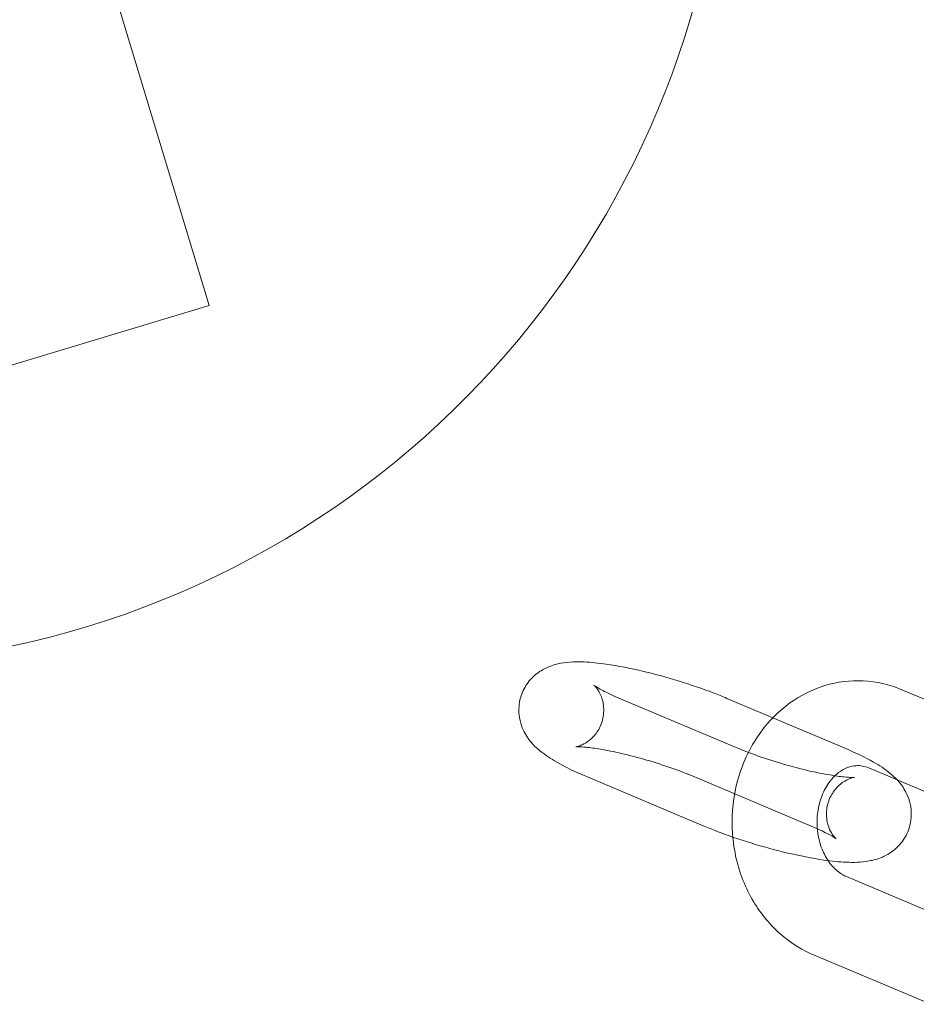
# Model space of a CAD drawing. Units: millimetres. Extents: x -3135 to 2372, y -2239 to 1229.
# Drawn here: x 582 to 645, y -599 to -530 of the extents above; entities that cross this region are included whole.
import ezdxf

# ---------------------------------------------------------------- set-up
doc = ezdxf.new("R2010")
doc.units = ezdxf.units.MM

# ---------------------------------------------------------------- blocks, each defined once
blk = doc.blocks.new('A$Cece19f25')
at = {"color": 0, "linetype": 'Continuous', "lineweight": 0}
for p, q in [((595.472, -549.913), (583.836, -511.452)), ((557.186, -561.496), (595.472, -549.913)), ((652.716, -580.567), (644.421, -577.067)), ((632.717, -581.156), (624.422, -577.656)), ((632.057, -577.678), (635.305, -579.048)), ((635.305, -579.048), (640.352, -581.178)), ((650.383, -586.095), (642.088, -582.595)), ((630.385, -586.684), (622.09, -583.184)), ((629.725, -583.206), (638.02, -586.706)), ((640.498, -590.266), (646.798, -592.924)), ((638.166, -595.794), (646.46, -599.294))]:
    blk.add_line(p, q, dxfattribs=at)
blk.add_arc((568.123, -511.407), 64, 280.65657, 79.00909, dxfattribs=at)
for points, knots in [([(622.09, -583.184), (621.327, -582.862), (620.64, -582.534), (619.611, -581.943), (619.231, -581.699), (618.514, -581.108), (618.16, -580.805), (617.617, -579.846), (617.428, -579.409), (617.333, -578.463), (617.36, -578.041), (617.572, -577.279), (617.736, -576.943), (618.138, -576.36), (618.377, -576.124), (618.893, -575.717), (619.162, -575.575), (619.756, -575.319), (620.052, -575.247), (620.923, -575.086), (621.423, -575.084), (622.459, -575.128), (622.979, -575.182), (624.352, -575.379), (625.243, -575.555), (626.996, -575.973), (627.849, -576.206), (629.512, -576.719), (630.323, -576.997), (631.419, -577.416), (631.744, -577.546), (632.057, -577.678)], [0.550609, 0.550609, 0.550609, 0.550609, 0.919032, 0.919032, 1.16875, 1.16875, 1.385578, 1.385578, 1.497007, 1.497007, 1.56774, 1.56774, 1.629655, 1.629655, 1.697261, 1.697261, 1.783398, 1.783398, 1.910974, 1.910974, 2.19337, 2.19337, 2.456148, 2.456148, 2.847527, 2.847527, 3.196824, 3.196824, 3.540858, 3.540858, 3.692201, 3.692201, 3.692201, 3.692201]), ([(644.421, -577.067), (643.556, -576.702), (642.626, -576.486), (640.776, -576.396), (639.859, -576.511), (638.101, -577.042), (637.263, -577.463), (635.722, -578.573), (635.028, -579.274), (634.12, -580.515), (633.828, -580.996), (633.576, -581.499)], [5.945808, 5.945808, 5.945808, 5.945808, 6.244602, 6.244602, 6.534036, 6.534036, 6.828784, 6.828784, 7.139807, 7.139807, 7.318267, 7.318267, 7.318267, 7.318267]), ([(622.668, -576.757), (622.668, -576.757), (622.673, -576.761), (622.708, -576.792), (622.757, -576.838), (622.896, -577.013), (622.976, -577.123), (623.148, -577.455), (623.242, -577.675), (623.357, -578.247), (623.377, -578.595), (623.263, -579.275), (623.147, -579.597), (622.838, -580.143), (622.648, -580.364), (622.273, -580.71), (622.091, -580.823), (621.794, -580.981), (621.678, -581.023), (621.504, -581.079), (621.447, -581.091), (621.374, -581.104), (621.368, -581.103), (621.41, -581.1), (621.475, -581.097), (621.699, -581.1), (621.883, -581.109), (622.389, -581.158), (622.736, -581.205), (623.573, -581.347), (624.078, -581.449), (625.179, -581.705), (625.778, -581.862), (626.988, -582.214), (627.598, -582.409), (628.733, -582.807), (629.26, -583.01), (629.725, -583.206)], [1.167532, 1.167532, 1.167532, 1.167532, 1.216281, 1.216281, 1.318021, 1.318021, 1.39831, 1.39831, 1.475331, 1.475331, 1.54833, 1.54833, 1.612375, 1.612375, 1.678109, 1.678109, 1.752486, 1.752486, 1.829512, 1.829512, 1.910491, 1.910491, 2.007957, 2.007957, 2.138076, 2.138076, 2.317042, 2.317042, 2.548934, 2.548934, 2.819257, 2.819257, 3.109008, 3.109008, 3.404911, 3.404911, 3.692201, 3.692201, 3.692201, 3.692201]), ([(624.422, -577.656), (623.978, -577.468), (623.59, -577.286), (623.036, -576.996), (622.844, -576.88), (622.695, -576.778), (622.668, -576.757), (622.668, -576.757)], [0.5506086, 0.5506086, 0.5506086, 0.5506086, 0.8252827, 0.8252827, 1.0570034, 1.0570034, 1.1675319, 1.1675319, 1.1675319, 1.1675319]), ([(633.576, -581.499), (633.364, -581.922), (633.18, -582.361), (632.677, -583.828), (632.479, -584.9), (632.415, -586.479), (632.428, -586.981), (632.474, -587.479)], [7.3182668, 7.3182668, 7.3182668, 7.3182668, 7.4687821, 7.4687821, 7.8092153, 7.8092153, 7.9670571, 7.9670571, 7.9670571, 7.9670571]), ([(641.065, -583.259), (641.065, -583.259), (641.062, -583.259), (641.032, -583.262), (640.966, -583.265), (640.743, -583.262), (640.559, -583.252), (640.053, -583.204), (639.706, -583.157), (638.868, -583.015), (638.364, -582.913), (637.263, -582.657), (636.663, -582.5), (635.454, -582.148), (634.844, -581.953), (633.709, -581.554), (633.182, -581.352), (632.717, -581.156)], [5.115653, 5.115653, 5.115653, 5.115653, 5.14955, 5.14955, 5.279668, 5.279668, 5.458635, 5.458635, 5.690526, 5.690526, 5.960849, 5.960849, 6.250601, 6.250601, 6.546503, 6.546503, 6.833794, 6.833794, 6.833794, 6.833794]), ([(640.352, -581.178), (641.115, -581.5), (641.802, -581.828), (642.831, -582.418), (643.211, -582.662), (643.755, -583.111), (643.916, -583.257), (644.084, -583.437)], [3.6922012, 3.6922012, 3.6922012, 3.6922012, 4.0606247, 4.0606247, 4.3103422, 4.3103422, 4.4146761, 4.4146761, 4.4146761, 4.4146761]), ([(642.088, -582.595), (641.775, -582.463), (641.475, -582.415), (640.779, -582.461), (640.367, -582.605), (639.864, -582.99), (639.775, -583.066), (639.688, -583.15)], [5.945808, 5.945808, 5.945808, 5.945808, 6.340861, 6.340861, 6.856054, 6.856054, 6.966811, 6.966811, 6.966811, 6.966811]), ([(644.084, -583.437), (644.264, -583.63), (644.454, -583.861), (644.825, -584.515), (645.014, -584.952), (645.108, -585.899), (645.082, -586.321), (644.87, -587.083), (644.706, -587.419), (644.304, -588.002), (644.065, -588.237), (643.549, -588.645), (643.28, -588.787), (642.686, -589.043), (642.39, -589.115), (641.519, -589.276), (641.019, -589.277), (639.983, -589.233), (639.463, -589.18), (638.09, -588.983), (637.198, -588.807), (635.446, -588.389), (634.593, -588.155), (632.93, -587.643), (632.118, -587.365), (631.023, -586.946), (630.698, -586.816), (630.385, -586.684)], [4.414676, 4.414676, 4.414676, 4.414676, 4.527171, 4.527171, 4.6386, 4.6386, 4.709332, 4.709332, 4.771248, 4.771248, 4.838854, 4.838854, 4.92499, 4.92499, 5.052566, 5.052566, 5.334963, 5.334963, 5.597741, 5.597741, 5.98912, 5.98912, 6.338417, 6.338417, 6.68245, 6.68245, 6.833794, 6.833794, 6.833794, 6.833794]), ([(638.02, -586.706), (638.464, -586.893), (638.851, -587.075), (639.406, -587.365), (639.598, -587.482), (639.768, -587.598), (639.794, -587.624), (639.734, -587.569), (639.685, -587.524), (639.546, -587.349), (639.466, -587.239), (639.293, -586.907), (639.2, -586.687), (639.085, -586.115), (639.065, -585.767), (639.178, -585.086), (639.295, -584.765), (639.604, -584.218), (639.793, -583.998), (640.169, -583.652), (640.351, -583.538), (640.648, -583.381), (640.763, -583.339), (640.938, -583.283), (640.995, -583.271), (641.054, -583.26), (641.065, -583.259), (641.065, -583.259)], [3.692201, 3.692201, 3.692201, 3.692201, 3.966875, 3.966875, 4.198596, 4.198596, 4.357873, 4.357873, 4.459614, 4.459614, 4.539903, 4.539903, 4.616924, 4.616924, 4.689923, 4.689923, 4.753967, 4.753967, 4.819702, 4.819702, 4.894079, 4.894079, 4.971104, 4.971104, 5.052084, 5.052084, 5.115653, 5.115653, 5.115653, 5.115653]), ([(639.688, -583.15), (639.522, -583.31), (639.362, -583.5), (639.018, -584.007), (638.846, -584.346), (638.589, -585.076), (638.5, -585.466), (638.414, -586.261), (638.416, -586.668), (638.509, -587.457), (638.6, -587.84), (638.855, -588.544), (639.019, -588.864), (639.205, -589.14)], [6.966811, 6.966811, 6.966811, 6.966811, 7.177606, 7.177606, 7.458674, 7.458674, 7.729294, 7.729294, 7.997377, 7.997377, 8.265528, 8.265528, 8.533161, 8.533161, 8.533161, 8.533161]), ([(632.474, -587.479), (632.528, -588.068), (632.628, -588.652), (633.043, -590.272), (633.465, -591.278), (634.585, -593.078), (635.275, -593.877), (636.712, -595.049), (637.414, -595.477), (638.166, -595.794)], [7.967057, 7.967057, 7.967057, 7.967057, 8.153518, 8.153518, 8.495572, 8.495572, 8.827843, 8.827843, 9.087401, 9.087401, 9.087401, 9.087401]), ([(639.205, -589.14), (639.207, -589.144), (639.209, -589.147), (639.407, -589.44), (639.626, -589.679), (640.065, -590.045), (640.284, -590.176), (640.498, -590.266)], [8.5331612, 8.5331612, 8.5331612, 8.5331612, 8.5364547, 8.5364547, 8.8179185, 8.8179185, 9.0874005, 9.0874005, 9.0874005, 9.0874005])]:
    blk.add_open_spline(points, degree=3, knots=knots, dxfattribs=at)

msp = doc.modelspace()

# ---------------------------------------------------------------- block references
msp.add_blockref('A$Cece19f25', (0, 0))

doc.saveas('drawing.dxf')
